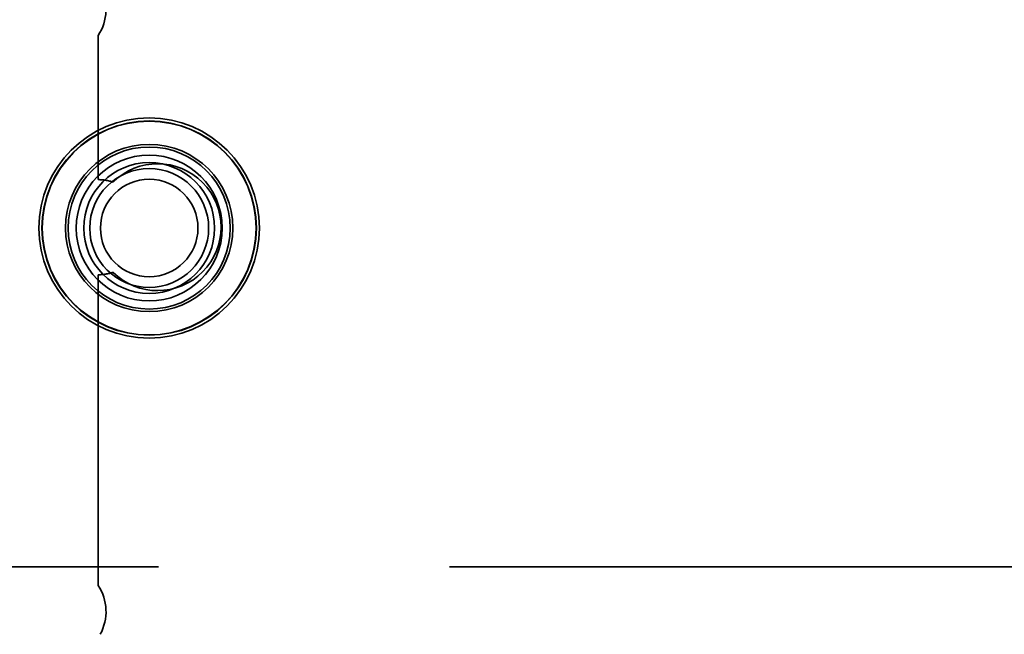
# Model space of a CAD drawing. Units: inches. Extents: x 2.2 to 96.8, y 1.1 to 75.4.
# Drawn here: x 65.9 to 66.5, y 40.1 to 40.5 of the extents above; entities that cross this region are included whole.
import ezdxf

# ---------------------------------------------------------------- set-up
doc = ezdxf.new("R2010")
doc.units = ezdxf.units.IN
doc.header["$LTSCALE"] = 4.5
doc.header["$MEASUREMENT"] = 0
doc.linetypes.add('DASHED', pattern=[0.2067, 0.1654, -0.0413])
doc.layers.add('Hidden (ANSI)', color=7, linetype='DASHED', lineweight=35)

msp = doc.modelspace()

# ---------------------------------------------------------------- linework, layer by layer
at = {"layer": 'Hidden (ANSI)'}
for p, q in [((65.9189, 40.39977), (65.9189, 40.49186)), ((65.9189, 40.14063), (65.9189, 40.33902)), ((67.81768, 40.15253), (65.38125, 40.15253))]:
    msp.add_line(p, q, dxfattribs=at)
msp.add_circle((65.95147, 40.36885), 0.05341, dxfattribs=at)
for centre, radius, start, end in [((65.89359, 40.5086), 0.03034, 326.52347, 28.63564), ((65.95147, 40.36885), 0.07036, 90, 270), ((65.95147, 40.36885), 0.06842, 90, 270), ((65.95147, 40.36885), 0.06825, 90, 270), ((65.95147, 40.36885), 0.07036, 270, 90), ((65.95147, 40.36885), 0.06842, 270, 90), ((65.95147, 40.36885), 0.06825, 270, 90), ((65.95147, 40.36885), 0.05176, 90, 270), ((65.95147, 40.36885), 0.05176, 270, 90), ((65.95147, 40.36885), 0.04658, 90, 270), ((65.95147, 40.36885), 0.04176, 90, 270), ((65.95686, 40.36939), 0.0405, 225.40194, 134.59806), ((65.95147, 40.36885), 0.04658, 270, 90), ((65.95147, 40.36885), 0.04176, 270, 90), ((65.95147, 40.36885), 0.03796, 90, 270), ((65.95147, 40.36885), 0.03796, 270, 90), ((65.9189, 40.36939), 0.03037, 71.71698, 90), ((65.95147, 40.36885), 0.03112, 90, 270), ((65.95147, 40.36885), 0.03112, 270, 90), ((65.9189, 40.36939), 0.03037, 270, 288.28302), ((65.89359, 40.12389), 0.03034, 331.36436, 33.47653)]:
    msp.add_arc(centre, radius, start, end, dxfattribs=at)

doc.saveas('drawing.dxf')
